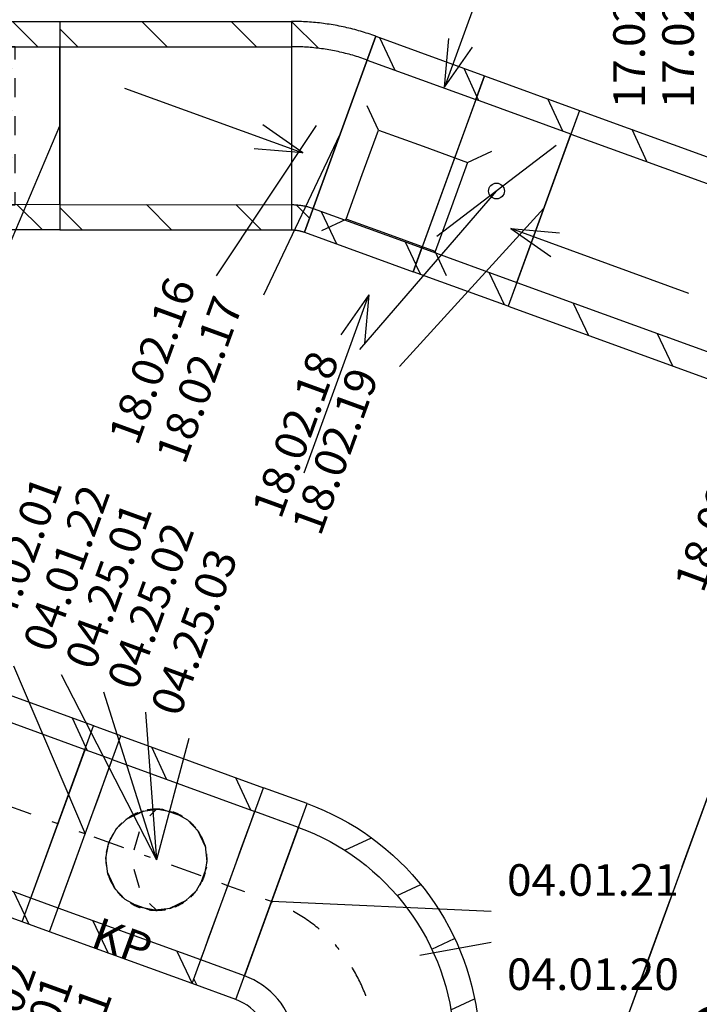
# Model space of a CAD drawing. Units: millimetres. Extents: x -85623 to 144234, y -4931 to 54469.
# Drawn here: x -59379 to -57229, y 12024 to 15141 of the extents above; entities that cross this region are included whole.
import ezdxf
from ezdxf.enums import TextEntityAlignment as Align

# ---------------------------------------------------------------- set-up
doc = ezdxf.new("R2010")
doc.units = ezdxf.units.MM
doc.linetypes.add('DDS_LT3', pattern=[259.999998, 20, -69.999999, 100, -69.999999])
doc.linetypes.add('DDS_LT4', pattern=[60.000002, 30.000001, -30.000001])
for name, color, linetype in [('_KLAPY_PPOZ_', 7, 'Continuous'), ('BELKI - WIEŃCE', 7, 'Continuous'), ('INSTALACJE - WPUSTY POSADZKOWE', 7, 'Continuous'), ('Nawiew', 7, 'Continuous'), ('STROPY.widoczne', 7, 'Continuous'), ('Wywiew', 7, 'Continuous'), ('ZNACZNIKI WARSTW', 7, 'Continuous'), ('ŚCIANY KONSTRUKCYJNE.WEWN.', 7, 'Continuous')]:
    doc.layers.add(name, color=color, linetype=linetype)
doc.styles.add('ARIAL', font='txt', dxfattribs={"height": 0.2})
doc.styles.add('ARIAL BLACK', font='txt', dxfattribs={"height": 0.2})

# ---------------------------------------------------------------- blocks, each defined once
blk = doc.blocks.new('BER_BE100090BoL_1043_000_020102_2_0_250_160_40_0_11_1_45nff_90_0_250_160_-45_45_100_0_0J-276')
at = {"color": 0, "lineweight": -2}
for p, q in [((-0.1, 330), (105.4, 330)), ((56.5, 250), (-0.1, 330)), ((105.4, 330), (254.5, 330.1)), ((185.4, 250), (105.4, 330)), ((-0.1, 250), (105.4, 250)), ((35.3, 250), (-0.1, 250)), ((98.9, 250), (77.7, 250)), ((113.1, 250), (98.9, 250)), ((105.4, 250), (254.5, 250.1)), ((113.1, 210), (113.1, 250)), ((105.4, 180.9), (105.4, 180.9)), ((254.5, 180.9), (254.5, 180.9)), ((113.1, 90), (113.1, 150)), ((0, 47.2), (0, 47.2)), ((105.4, 47.2), (105.4, 47.2)), ((113.1, -30), (113.1, 30)), ((113.2, -150), (113.2, -90)), ((105.5, -101.9), (105.5, -101.9)), ((254.6, -101.9), (254.6, -101.9)), ((113.2, -240), (113.2, -210)), ((0.1, -235.7), (0.1, -235.7)), ((105.5, -235.7), (105.5, -235.7)), ((113.2, -250), (113.2, -240)), ((105.5, -250), (0.1, -250)), ((0.1, -250), (14.2, -250)), ((66.8, -330), (10.2, -250)), ((14.2, -250), (35.4, -250)), ((77.8, -250), (113.2, -250)), ((254.6, -249.9), (105.5, -250)), ((199.8, -330), (119.8, -250)), ((105.5, -330), (0.1, -330)), ((254.6, -329.9), (105.5, -330))]:
    blk.add_line(p, q, dxfattribs=at)
for points in [[(0.1, -250, 0), (-113.1, -250, 0), (-113.2, 250, 0), (-0.1, 250, 0)], [(254.6, -249.9, 0), (254.6, -249.9, 0), (254.5, 250.1, 0), (254.5, 250.1, 0)]]:
    blk.add_polyline3d(points, dxfattribs=at)
blk = doc.blocks.new('BER_BE100090BoL_1043_000_020102_2_0_250_160_40_0_11_1_90nff_0_0_250_160_20_100_0_0J-277')
at = {"color": 0, "lineweight": -2}
for p, q in [((-0.1, 330), (85.2, 244.8)), ((208.1, 121.9), (208.1, 121.9)), ((0, 47.2), (0, 47.2)), ((132.7, -85.5), (132.7, -85.5)), ((0.1, -235.7), (0.1, -235.7)), ((14.9, -250.6), (57.3, -292.9))]:
    blk.add_line(p, q, dxfattribs=at)
for points in [[(-0.1, 330, 0), (0.1, -330, 0), (2.2, -330, 0), (4.3, -330.1, 0), (6.4, -330.2, 0), (8.4, -330.3, 0), (10.5, -330.5, 0), (12.6, -330.7, 0), (14.7, -330.9, 0), (16.8, -331.2, 0), (18.8, -331.5, 0), (20.9, -331.8, 0), (23, -332.2, 0), (25, -332.6, 0), (27.1, -333.1, 0), (29.1, -333.6, 0), (31.1, -334.1, 0), (33.1, -334.6, 0), (35.2, -335.2, 0), (37.2, -335.9, 0), (39.1, -336.5, 0), (41.1, -337.2, 0), (266.7, 283, 0), (260.8, 285.2, 0), (254.8, 287.3, 0), (248.8, 289.3, 0), (242.8, 291.3, 0), (236.8, 293.2, 0), (230.7, 295.1, 0), (224.7, 297, 0), (218.6, 298.8, 0), (212.5, 300.5, 0), (206.4, 302.2, 0), (200.3, 303.9, 0), (194.2, 305.5, 0), (188, 307, 0), (181.9, 308.5, 0), (175.7, 310, 0), (169.5, 311.4, 0), (163.3, 312.7, 0), (157.1, 314, 0), (150.9, 315.3, 0), (144.7, 316.5, 0), (138.5, 317.6, 0), (132.3, 318.7, 0), (126, 319.8, 0), (119.8, 320.8, 0), (113.5, 321.7, 0), (107.2, 322.6, 0), (101, 323.5, 0), (94.7, 324.2, 0), (88.4, 325, 0), (82.1, 325.7, 0), (75.8, 326.3, 0), (69.5, 326.9, 0), (63.2, 327.4, 0), (56.9, 327.9, 0), (50.5, 328.4, 0), (44.2, 328.8, 0), (37.9, 329.1, 0), (31.6, 329.4, 0), (25.3, 329.6, 0), (18.9, 329.8, 0), (12.6, 329.9, 0), (6.3, 330, 0), (-0.1, 330, 0)], [(-0.1, 250, 0), (0.1, -250, 0), (3.2, -250, 0), (6.4, -250.1, 0), (9.6, -250.2, 0), (12.7, -250.4, 0), (15.9, -250.6, 0), (19.1, -250.9, 0), (22.2, -251.2, 0), (25.4, -251.6, 0), (28.5, -252, 0), (31.7, -252.5, 0), (34.8, -253, 0), (37.9, -253.6, 0), (41, -254.2, 0), (44.1, -254.9, 0), (47.2, -255.6, 0), (50.3, -256.4, 0), (53.4, -257.2, 0), (56.4, -258.1, 0), (59.4, -259, 0), (62.5, -260, 0), (65.5, -261, 0), (68.5, -262, 0), (239.4, 207.8, 0), (233.8, 209.9, 0), (228.1, 211.8, 0), (222.5, 213.7, 0), (216.8, 215.6, 0), (211.2, 217.4, 0), (205.5, 219.2, 0), (199.8, 220.9, 0), (194, 222.6, 0), (188.3, 224.2, 0), (182.6, 225.8, 0), (176.8, 227.3, 0), (171, 228.8, 0), (165.2, 230.2, 0), (159.4, 231.6, 0), (153.6, 233, 0), (147.8, 234.2, 0), (142, 235.5, 0), (136.1, 236.7, 0), (130.3, 237.8, 0), (124.4, 238.9, 0), (118.6, 239.9, 0), (112.7, 240.9, 0), (106.8, 241.8, 0), (100.9, 242.7, 0), (95, 243.5, 0), (89.1, 244.3, 0), (83.2, 245.1, 0), (77.3, 245.7, 0), (71.3, 246.4, 0), (65.4, 246.9, 0), (59.5, 247.5, 0), (53.5, 248, 0), (47.6, 248.4, 0), (41.6, 248.8, 0), (35.7, 249.1, 0), (29.7, 249.4, 0), (23.8, 249.6, 0), (17.8, 249.8, 0), (11.9, 249.9, 0), (5.9, 250, 0), (-0.1, 250, 0)]]:
    blk.add_polyline3d(points, dxfattribs=at)
blk = doc.blocks.new('DMR_DM-220317123556_1476_211_020101_2_0_250_160_40_0_11_1_90nff_0_0F0_5-934337_0J-278')
at = {"color": 0, "lineweight": -2}
for p, q in [((94.6, 231.6), (88.8, 244.1)), ((360.4, 134.9), (312.6, 237.5)), ((339, 89.5), (-38.3, -198.9)), ((-90.2, -318.3), (-104.6, -287.5)), ((175.6, -415), (127.8, -312.5))]:
    blk.add_line(p, q, dxfattribs=at)
for points in [[(85.5, 234.9, 0), (112.8, 310.1, 0), (413.5, 200.7, 0), (386.2, 125.6, 0), (85.5, 234.9, 0)], [(85.5, 234.9, 0), (112.8, 310.1, 0), (413.5, 200.7, 0), (386.2, 125.6, 0), (85.5, 234.9, 0)], [(-85.5, -234.9, 0), (215.3, -344.3, 0), (386.2, 125.6, 0), (85.5, 234.9, 0), (-85.5, -234.9, 0)], [(-112.8, -310.1, 0), (-85.5, -234.9, 0), (215.3, -344.3, 0), (187.9, -419.5, 0), (-112.8, -310.1, 0)], [(-112.8, -310.1, 0), (-85.5, -234.9, 0), (215.3, -344.3, 0), (187.9, -419.5, 0), (-112.8, -310.1, 0)]]:
    blk.add_polyline3d(points, dxfattribs=at)
blk.add_circle((150.4, -54.7), 25, dxfattribs=at)
blk = doc.blocks.new('BES_BE8300250090_1113_000_010101_2_0_250_0_40_0_11_1_90nff_180_0_250_0_90_125_0_0-403')
at = {"color": 0, "lineweight": -2}
for p, q in [((-213.3, 875.8), (-384.3, 405.9)), ((-66.9, 803.5), (17.5, 842.9)), ((98.7, 660.1), (173.7, 695)), ((208.5, 490.6), (281, 524.4)), ((269.2, 298.2), (344, 333.1)), ((-317.1, 245.5), (-244.6, 279.3)), ((274.5, 80), (358.4, 119.2)), ((234.9, -85.5), (-234.9, 85.5))]:
    blk.add_line(p, q, dxfattribs=at)
for points in [[(-186, 951, 0), (-158.9, 940.6, 0), (-132.3, 929.3, 0), (-106, 917, 0), (-80.2, 903.9, 0), (-54.8, 889.8, 0), (-30, 874.9, 0), (-5.7, 859.1, 0), (18, 842.5, 0), (41.2, 825.1, 0), (63.7, 806.8, 0), (85.5, 787.8, 0), (106.7, 768.1, 0), (127.2, 747.6, 0), (147, 726.4, 0), (166, 704.5, 0), (184.2, 682, 0), (201.6, 658.9, 0), (218.3, 635.1, 0), (234, 610.8, 0), (249, 586, 0), (263, 560.7, 0), (276.2, 534.9, 0), (288.4, 508.6, 0), (299.7, 481.9, 0), (310.1, 454.9, 0), (319.5, 427.5, 0), (328, 399.8, 0), (335.5, 371.8, 0), (342, 343.6, 0), (347.5, 315.1, 0), (352.1, 286.5, 0), (355.6, 257.8, 0), (358.1, 228.9, 0), (359.6, 200, 0), (360.2, 171, 0), (359.6, 142, 0), (358.1, 113.1, 0), (355.6, 84.3, 0), (352.1, 55.5, 0), (347.5, 26.9, 0), (342, -1.6, 0), (335.5, -29.8, 0), (328, -57.8, 0), (319.5, -85.5, 0), (310.1, -112.9, 0)], [(-213.3, 875.8, 0), (-187.8, 865.9, 0), (-162.6, 855.2, 0), (-137.8, 843.5, 0), (-113.4, 830.9, 0), (-89.6, 817.5, 0), (-66.2, 803.1, 0), (-43.4, 788, 0), (-21.2, 772, 0), (0.5, 755.2, 0), (21.5, 737.6, 0), (41.9, 719.3, 0), (61.6, 700.3, 0), (80.5, 680.5, 0), (98.8, 660.1, 0), (116.3, 639, 0), (133, 617.2, 0), (148.9, 594.9, 0), (163.9, 572.1, 0), (178.1, 548.6, 0), (191.5, 524.7, 0), (204, 500.3, 0), (215.6, 475.5, 0), (226.2, 450.3, 0), (236, 424.7, 0), (244.8, 398.7, 0), (252.6, 372.5, 0), (259.5, 345.9, 0), (265.4, 319.2, 0), (270.3, 292.2, 0), (274.2, 265.1, 0), (277.2, 237.9, 0), (279.1, 210.6, 0), (280.1, 183.2, 0), (280, 155.8, 0), (278.9, 128.4, 0), (276.9, 101.1, 0), (273.8, 73.9, 0), (269.8, 46.8, 0), (264.8, 19.8, 0), (258.8, -6.9, 0), (251.8, -33.4, 0), (243.8, -59.6, 0), (234.9, -85.5, 0)], [(-234.9, 85.5, 0), (-229.8, 101.1, 0), (-225.8, 116.9, 0), (-222.8, 133, 0), (-220.8, 149.2, 0), (-219.9, 165.6, 0), (-220.1, 181.9, 0), (-221.3, 198.2, 0), (-223.6, 214.4, 0), (-227, 230.4, 0), (-231.4, 246.2, 0), (-236.8, 261.6, 0), (-243.3, 276.7, 0), (-250.7, 291.3, 0), (-259, 305.3, 0), (-268.2, 318.8, 0), (-278.3, 331.7, 0), (-289.3, 343.9, 0), (-300.9, 355.3, 0), (-313.4, 366, 0), (-326.5, 375.8, 0), (-340.2, 384.7, 0), (-354.4, 392.8, 0), (-369.2, 399.8, 0), (-384.3, 405.9, 0)], [(-310.1, 112.9, 0), (-306, 125.6, 0), (-303, 138.6, 0), (-300.9, 151.8, 0), (-299.9, 165.1, 0), (-300, 178.4, 0), (-301.1, 191.7, 0), (-303.3, 204.9, 0), (-306.4, 217.9, 0), (-310.6, 230.5, 0), (-315.8, 242.9, 0), (-321.9, 254.7, 0), (-328.9, 266.1, 0), (-336.8, 276.8, 0), (-345.5, 286.9, 0), (-355, 296.3, 0), (-365.2, 305, 0), (-376, 312.8, 0), (-387.4, 319.7, 0), (-399.3, 325.7, 0), (-411.7, 330.8, 0)]]:
    blk.add_polyline3d(points, dxfattribs=at)
at = {"color": 7, "linetype": 'DDS_LT3', "lineweight": -2}
blk.add_arc((-469.8, 171), 500, 340, 70, dxfattribs=at)
blk = doc.blocks.new('GT_T83025001600250_1118_029_010101_2_0_250_0_40_0_11_1_90nff_90_0_250_0_1_160_0_0_240_175_0_0_1-6J-404')
at = {"color": 0, "lineweight": -2}
for p, q in [((-338.2, 474.3), (112.9, 310.1)), ((-241.5, 439.1), (-193.7, 336.6)), ((-365.5, 399.1), (85.5, 234.9)), ((24.2, 342.4), (72.1, 239.8)), ((-399.7, 305.1), (-399.7, 305.1)), ((80.6, 221.5), (80.6, 221.5)), ((-496.5, 39.3), (-496.5, 39.3)), ((-16.1, -44.3), (-16.1, -44.3)), ((-85.5, -234.9), (-536.6, -70.8)), ((-426.5, -110.8), (-378.7, -213.4)), ((-112.9, -310.1), (-563.9, -145.9)), ((-160.7, -207.6), (-112.9, -310.1))]:
    blk.add_line(p, q, dxfattribs=at)
at = {"color": 7, "linetype": 'DDS_LT3', "lineweight": -2}
for p, q in [((0, 0), (-451.1, 164.2)), ((-225.5, 82.1), (-225.5, 82.1))]:
    blk.add_line(p, q, dxfattribs=at)
at = {"color": 0, "lineweight": -2}
for points in [[(-536.6, -70.8, 0), (-533.6, -62.7, 0), (-525.1, -39.3, 0), (-511.5, -1.9, 0), (-493.8, 46.7, 0), (-473.2, 103.4, 0), (-451.1, 164.2, 0), (-428.9, 225, 0), (-408.3, 281.6, 0), (-390.6, 330.3, 0), (-377, 367.6, 0), (-368.5, 391.1, 0), (-365.5, 399.1, 0)], [(-85.5, -234.9, 0), (-82.6, -226.9, 0), (-74, -203.4, 0), (-60.5, -166.1, 0), (-42.8, -117.5, 0), (-22.1, -60.8, 0), (0, 0, 0), (22.1, 60.8, 0), (42.8, 117.5, 0), (60.5, 166.1, 0), (74, 203.4, 0), (82.6, 226.9, 0), (85.5, 234.9, 0)]]:
    blk.add_polyline3d(points, dxfattribs=at)
at = {"color": 52, "lineweight": -2, "true_color": 0xb9b900}
for points in [[(-321.3, 210.3, 0), (-264.9, 237.2, 0)], [(-321.3, 210.3, 0), (-264.9, 237.2, 0)], [(-202.6, 240.4, 0), (-143.7, 219.6, 0)], [(-202.6, 240.4, 0), (-143.7, 219.6, 0)], [(-375.9, 136.8, 0), (-363, 163.9, 0)], [(-375.9, 136.8, 0), (-363, 163.9, 0)], [(-97.3, 177.8, 0), (-70.5, 121.5, 0)], [(-97.3, 177.8, 0), (-70.5, 121.5, 0)], [(-383.9, 105, 0), (-375.9, 136.8, 0)], [(-383.9, 105, 0), (-375.9, 136.8, 0)], [(-353.7, -13.7, 0), (-380.6, 42.7, 0)], [(-353.7, -13.7, 0), (-380.6, 42.7, 0)], [(-67.2, 59.1, 0), (-88, 0.3, 0)], [(-67.2, 59.1, 0), (-88, 0.3, 0)], [(-248.5, -76.3, 0), (-307.3, -55.4, 0)], [(-248.5, -76.3, 0), (-307.3, -55.4, 0)], [(-129.8, -46.1, 0), (-186.1, -73, 0)], [(-129.8, -46.1, 0), (-186.1, -73, 0)]]:
    blk.add_polyline3d(points, dxfattribs=at)
blk = doc.blocks.new('ClipSymbol_11_16000_0_1_0_nff_-2_4_1006 Żółty-405')
at = {"color": 0, "lineweight": -2}
for points in [[(0, 160, 0), (-21.4, 139, 0)], [(-54.5, 88.4, 0), (-71.8, 30.5, 0)], [(-71.8, -29.9, 0), (-54.7, -87.8, 0)], [(-21.8, -138.5, 0), (0, -160, 0)]]:
    blk.add_polyline3d(points, dxfattribs=at)
at = {"color": 0, "linetype": 'DDS_LT4', "lineweight": -2}
for radius, start, end in [(160.1, 90, 270), (160, 90, 270), (160.1, 270, 90), (160, 270, 90)]:
    blk.add_arc((0, 0), radius, start, end, dxfattribs=at)
blk = doc.blocks.new('BES_BE8300250090_1113_000_010101_2_0_250_0_40_0_11_1_90nff_270_0_250_0_90_125_0_0-406')
at = {"color": 0, "lineweight": -2}
for p, q in [((112.9, 310.1), (-357, 481.1)), ((-172.5, 328.8), (-220.4, 431.4)), ((85.5, 234.9), (-181.9, 332.3)), ((88.3, 242.7), (45.4, 334.6)), ((-85.5, -234.9), (85.5, 234.9)), ((-112.9, -310.1), (-582.7, -139.1)), ((-357.5, -221.1), (-390.9, -149.4)), ((-85.5, -234.9), (-352.9, -137.6)), ((-105.2, -288.9), (-139.5, -215.3))]:
    blk.add_line(p, q, dxfattribs=at)
at = {"color": 7, "linetype": 'DDS_LT3', "lineweight": -2}
blk.add_line((0, 0), (-234.9, 85.5), dxfattribs=at)
blk = doc.blocks.new('DMS_DM154R160_1216_122_010202_2_0_160_0_40_0_11_1_180nff_0_0B0_4-363323_0J-614')
at = {"color": 0, "lineweight": -2}
blk.add_polyline3d([(54.7, 150.4, 0), (98.5, 126.1, 0), (132.6, 89.5, 0), (153.8, 44.1, 0), (159.9, -5.6, 0), (150.4, -54.7, 0), (126.1, -98.5, 0), (89.5, -132.6, 0), (44.1, -153.8, 0), (-5.6, -159.9, 0), (-54.7, -150.4, 0), (-98.5, -126.1, 0), (-132.6, -89.5, 0), (-153.8, -44.1, 0), (-159.9, 5.6, 0), (-150.4, 54.7, 0), (-126.1, 98.5, 0), (-89.5, 132.6, 0), (-44.1, 153.8, 0), (5.6, 159.9, 0), (54.7, 150.4, 0)], dxfattribs=at)

msp = doc.modelspace()

# ---------------------------------------------------------------- linework, layer by layer
at = {"layer": 'BELKI - WIEŃCE', "color": 8}
for p, q in [((-57186.9, 12724.8), (-57283.5, 12459.6)), ((-57320.7, 12357.2), (-57417.3, 12092))]:
    msp.add_line(p, q, dxfattribs=at)
at = {"layer": 'INSTALACJE - WPUSTY POSADZKOWE', "color": 8}
for p, q in [((-57829.3, 15491.8), (-58034.5, 14928)), ((-58034.5, 14928), (-58021.1, 15081.9)), ((-58034.5, 14928), (-57945.9, 15054.6)), ((-59046.7, 14924.6), (-58482.9, 14719.4)), ((-58243.7, 14792), (-58279.5, 14868.9)), ((-58482.9, 14719.4), (-58609.5, 14808.1)), ((-58482.9, 14719.4), (-58636.9, 14732.9)), ((-57961.8, 14689.4), (-57884.8, 14725.2)), ((-58423.2, 14474.2), (-58346.3, 14510.1)), ((-57261.3, 14274.8), (-57825.1, 14480)), ((-57825.1, 14480), (-57671.2, 14466.5)), ((-57825.1, 14480), (-57698.5, 14391.4)), ((-58028.5, 14330.6), (-58064.4, 14407.5)), ((-58479.2, 13706.4), (-58274, 14270.2)), ((-58274, 14270.2), (-58362.6, 14143.6)), ((-58274, 14270.2), (-58287.4, 14116.2))]:
    msp.add_line(p, q, dxfattribs=at)
msp.add_polyline3d([(-58243.7, 14792, 0), (-58102.7, 14740.7, 0), (-57961.8, 14689.4, 0), (-58013.1, 14548.4, 0), (-58064.4, 14407.5, 0), (-58205.3, 14458.8, 0), (-58346.3, 14510.1, 0), (-58295, 14651, 0), (-58243.7, 14792, 0)], dxfattribs=at)
at = {"layer": 'STROPY.widoczne', "color": 8}
msp.add_line((-56492, 14634.2), (-59827, 5471.4), dxfattribs=at)
at = {"layer": 'Wywiew', "color": 52, "true_color": 0xb9b900}
for p, q in [((-59252.1, 15135.7), (-58519.1, 15135.9)), ((-59252.1, 15135.7), (-59252, 14475.7)), ((-58519.1, 15135.9), (-58519, 14475.9)), ((-58252.3, 15088.9), (-58477.9, 14468.7)), ((-58252.3, 15088.9), (-57908, 14963.7)), ((-59252.1, 15055.7), (-58519.1, 15055.9)), ((-58279.7, 15013.7), (-57935.4, 14888.5)), ((-57908, 14963.7), (-58133.6, 14343.4)), ((-57607.3, 14854.3), (-57832.9, 14234.1)), ((-57607.3, 14854.3), (-56902.1, 14597.8)), ((-57634.7, 14779.1), (-56929.5, 14522.6)), ((-59252, 14555.7), (-58519, 14555.9)), ((-58450.6, 14543.8), (-58106.3, 14418.6)), ((-59252, 14475.7), (-58519, 14475.9)), ((-58477.9, 14468.7), (-58133.6, 14343.4)), ((-57805.6, 14309.2), (-57100.4, 14052.7)), ((-57832.9, 14234.1), (-57127.7, 13977.6)), ((-59370.5, 12285.3), (-59144.8, 12905.5)), ((-59058.7, 12874.2), (-59144.8, 12905.5)), ((-59284.5, 12254), (-59058.7, 12874.2)), ((-59086.1, 12799), (-59172.1, 12830.4)), ((-58833.4, 12089.9), (-58607.7, 12710.1)), ((-58469.5, 12659.8), (-58607.7, 12710.1)), ((-58695.3, 12039.6), (-58469.5, 12659.8)), ((-58496.9, 12584.6), (-58635, 12634.9)), ((-59257.1, 12329.2), (-59343.1, 12360.5)), ((-59284.5, 12254), (-59370.5, 12285.3)), ((-58667.9, 12114.7), (-58806, 12165)), ((-58695.3, 12039.6), (-58833.4, 12089.9))]:
    msp.add_line(p, q, dxfattribs=at)
at = {"layer": 'Wywiew', "color": 2}
for p, q in [((-58992.5, 15135.8), (-58912.5, 15055.8)), ((-58709.7, 15135.9), (-58629.7, 15055.9)), ((-59252.1, 15112.5), (-59195.3, 15055.7)), ((-58239.9, 15084.4), (-58192, 14981.9)), ((-57974.1, 14987.7), (-57932.1, 14897.6)), ((-57442.5, 14794.3), (-57394.6, 14691.8)), ((-58978.1, 14555.8), (-58898.1, 14475.8)), ((-58695.2, 14555.9), (-58615.2, 14475.9)), ((-59252, 14546.8), (-59180.9, 14475.7)), ((-58424.7, 14534.4), (-58376.8, 14431.9)), ((-58158.9, 14437.7), (-58125.4, 14366)), ((-57627.3, 14244.4), (-57579.4, 14141.9)), ((-57361.5, 14147.7), (-57313.6, 14045.2)), ((-59164.4, 12827.6), (-59169.3, 12838.1)), ((-58632.8, 12634.1), (-58634.2, 12637.1)), ((-59349.3, 12277.6), (-59362.8, 12306.5)), ((-58817.8, 12084.2), (-58827.7, 12105.5))]:
    msp.add_line(p, q, dxfattribs=at)
at = {"layer": 'Wywiew', "color": 7}
for p, q in [((-59465.8, 14300.2), (-59252.1, 14805.7)), ((-58756, 14330), (-58439.7, 14805.9)), ((-58606.9, 14270.3), (-58365.1, 14778.8)), ((-58302.6, 14097.3), (-57870.5, 14598.9)), ((-58177.4, 14043.7), (-57720.1, 14544.2)), ((-59398.6, 13095.8), (-59171.6, 12564.1)), ((-59247.1, 13068.3), (-58946.1, 12482)), ((-59114.1, 13013.2), (-58946.1, 12482)), ((-58981, 12949), (-58946.1, 12482)), ((-58843.3, 12866.4), (-58946.1, 12482)), ((-57886.9, 12318), (-58582.4, 12349.7)), ((-57886.9, 12219.7), (-58112.5, 12178.7))]:
    msp.add_line(p, q, dxfattribs=at)
at = {"layer": 'Wywiew', "color": 7, "linetype": 'DDS_LT3'}
for p, q in [((-59171.6, 12564.1), (-59257.6, 12595.4)), ((-58582.4, 12349.7), (-58720.5, 12400))]:
    msp.add_line(p, q, dxfattribs=at)
at = {"layer": 'ŚCIANY KONSTRUKCYJNE.WEWN.', "color": 8}
msp.add_line((-55664.6, 16907.5), (-59827, 5471.4), dxfattribs=at)

# ---------------------------------------------------------------- block references
at = {"layer": 'Wywiew', "color": 2}
for name, p in [('BER_BE100090BoL_1043_000_020102_2_0_250_160_40_0_11_1_45nff_90_0_250_160_-45_45_100_0_0J-276', (-59506.6, 14805.7)), ('BER_BE100090BoL_1043_000_020102_2_0_250_160_40_0_11_1_90nff_0_0_250_160_20_100_0_0J-277', (-58519, 14805.9)), ('BES_BE8300250090_1113_000_010101_2_0_250_0_40_0_11_1_90nff_270_0_250_0_90_125_0_0-406', (-59257.6, 12595.4)), ('GT_T83025001600250_1118_029_010101_2_0_250_0_40_0_11_1_90nff_90_0_250_0_1_160_0_0_240_175_0_0_1-6J-404', (-58720.5, 12400)), ('BES_BE8300250090_1113_000_010101_2_0_250_0_40_0_11_1_90nff_180_0_250_0_90_125_0_0-403', (-58283.6, 11708.8)), ('ClipSymbol_11_16000_0_1_0_nff_-2_4_1006 Żółty-405', (-58946.1, 12482))]:
    msp.add_blockref(name, p, dxfattribs=at)
at = {"layer": 'Wywiew', "color": 8}
msp.add_blockref('DMR_DM-220317123556_1476_211_020101_2_0_250_160_40_0_11_1_90nff_0_0F0_5-934337_0J-278', (-58020.8, 14653.6), dxfattribs=at)
at = {"layer": 'Wywiew', "color": 1}
msp.add_blockref('DMS_DM154R160_1216_122_010202_2_0_160_0_40_0_11_1_180nff_0_0B0_4-363323_0J-614', (-58946.1, 12482), dxfattribs=at)

# ---------------------------------------------------------------- texts
at = {"layer": '_KLAPY_PPOZ_', "color": 1, "style": 'ARIAL', "width": 1.000846}
msp.add_text('KP', height=100, rotation=340, dxfattribs=at).set_placement((-59159, 12208.4), (-58983.9, 12144.6), align=Align.FIT)
at = {"layer": 'Nawiew', "color": 7, "style": 'ARIAL', "width": 1.001091}
for s, rotation, p, p2 in [('17.02.14', 90, (-57400.8, 14860.6), (-57400.8, 15404.4)), ('17.02.15', 90, (-57245.7, 14860.6), (-57245.7, 15404.4)), ('11.02.02', 70, (-59510.6, 11622.7), (-59324.6, 12133.7)), ('11.18.01', 70, (-59394.1, 11580.3), (-59208.1, 12091.3)), ('11.02.01', 70, (-59270.6, 11541.5), (-59084.6, 12052.5))]:
    msp.add_text(s, height=100, rotation=rotation, dxfattribs=at).set_placement(p, p2, align=Align.FIT)
at = {"layer": 'Wywiew', "color": 7, "style": 'ARIAL', "width": 1.001091}
for s, p, p2 in [('18.02.16', (-59006.1, 13789.1), (-58820.1, 14300.1)), ('18.02.17', (-58856.9, 13729.5), (-58670.9, 14240.5)), ('18.02.18', (-58552.7, 13556.5), (-58366.7, 14067.5)), ('18.02.19', (-58427.4, 13502.8), (-58241.4, 14013.8)), ('18.02.20', (-57216.6, 13322.9), (-57030.6, 13833.9)), ('04.02.01', (-59428.4, 13159.9), (-59242.4, 13670.9)), ('04.01.22', (-59277, 13132.4), (-59091, 13643.4)), ('04.25.01', (-59143.9, 13077.3), (-58958, 13588.3)), ('04.25.02', (-59010.9, 13013.1), (-58824.9, 13524.1)), ('04.25.03', (-58873.2, 12930.5), (-58687.2, 13441.5))]:
    msp.add_text(s, height=100, rotation=70, dxfattribs=at).set_placement(p, p2, align=Align.FIT)
for s, p, p2 in [('04.01.21', (-57836.9, 12368), (-57293.1, 12368)), ('04.01.20', (-57836.9, 12069.7), (-57293.1, 12069.7))]:
    msp.add_text(s, height=100, dxfattribs=at).set_placement(p, p2, align=Align.FIT)
at = {"layer": 'ZNACZNIKI WARSTW', "color": 252, "true_color": 0x848684, "style": 'ARIAL BLACK'}
msp.add_text('REI 60', height=240, rotation=70, dxfattribs=at).set_placement((-57397.7, 10865.4), (-56989.7, 11986.2), align=Align.FIT)

doc.saveas('drawing.dxf')
